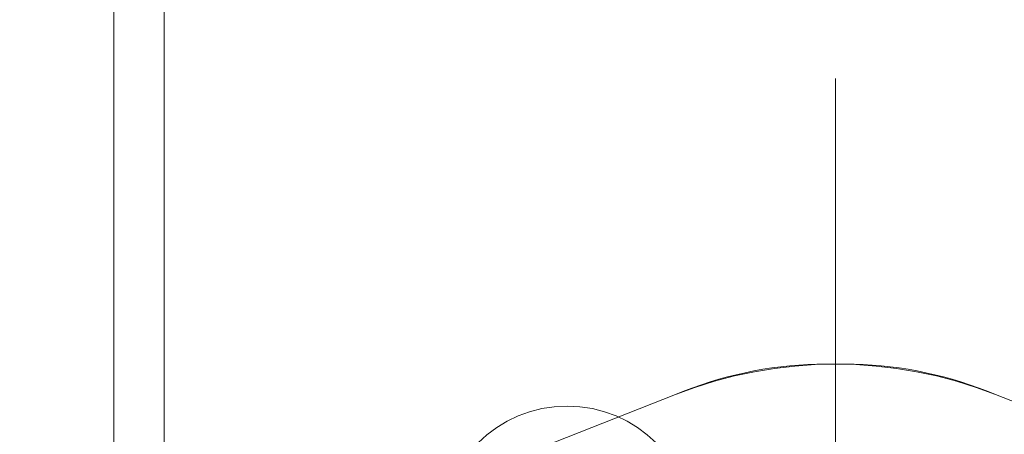
# Model space of a CAD drawing. Units: inches. Extents: x 0.3 to 7.9, y 0.2 to 11.3.
# Drawn here: x 2.5 to 2.6, y 3.6 to 3.6 of the extents above; entities that cross this region are included whole.
import ezdxf

# ---------------------------------------------------------------- set-up
doc = ezdxf.new("R2010")
doc.units = ezdxf.units.IN
doc.header["$MEASUREMENT"] = 0
doc.linetypes.add('CENTERX2', pattern=[0.7999999999999999, 0.5, -0.1, 0.1, -0.1])
doc.linetypes.add('HIDDEN', pattern=[0.07500000000000001, 0.05, -0.025])
doc.layers.add('FORMAT', color=7, linetype='Continuous')

msp = doc.modelspace()

# ---------------------------------------------------------------- linework, layer by layer
at = {"color": 7, "linetype": 'HIDDEN', "lineweight": 18}
for p, q in [((2.516732189598984, 3.517906648765209), (2.516732189598984, 3.756354877111665)), ((2.519684945504496, 3.553659760326179), (2.519684945504495, 3.756354877111665)), ((2.558494154024701, 3.576236766875445), (2.559615894464607, 3.576236766875445)), ((2.550193629090317, 3.574660098368222), (2.549671822144916, 3.574454445954233)), ((2.567916419398991, 3.574660098368222), (2.568438226344389, 3.574454445954235)), ((2.524114079362762, 3.564381733151974), (2.549671822144914, 3.574454445954235)), ((2.568438226344389, 3.574454445954235), (2.593995969126542, 3.564381733151972))]:
    msp.add_line(p, q, dxfattribs=at)
for centre, radius in [((2.559055024244654, 4.162893700787401), 0.7504921259842519), ((2.559055024244654, 4.162893700787401), 0.688976377952756), ((2.559055024244654, 3.946358267716535), 0.5354330708661417), ((2.559055024244654, 3.946358267716535), 0.492125984251969), ((2.559055024244655, 3.847933070866141), 0.3861260856256423), ((2.559055024244655, 3.847933070866141), 0.3757044574336003), ((2.559055024244655, 3.847933070866141), 0.3592519685039364), ((2.559055024244655, 3.847933070866141), 0.3425196850393699), ((2.559055024244655, 3.847933070866141), 0.3397351005631778), ((2.559055024244655, 3.847933070866141), 0.336807570372064), ((2.559055024244655, 3.847933070866141), 0.3287401574803148), ((2.559055024244655, 3.847933070866141), 0.3272808394792834), ((2.559055024244655, 3.847933070866141), 0.3185557115204141), ((2.559055024244655, 3.847933070866141), 0.3175784715040813), ((2.559055024244655, 3.847933070866141), 0.3174212598425195), ((2.559055024244655, 3.847933070866141), 0.3129565090017638), ((2.559055024244655, 3.847933070866141), 0.3110236220472484), ((2.559055024244655, 3.847933070866141), 0.310003970514083), ((2.559055024244655, 3.847933070866141), 0.307614139722137), ((2.559055024244655, 3.847933070866141), 0.3046616012344566), ((2.559055024244655, 3.847933070866141), 0.3026574803149611), ((2.559055024244655, 3.847933070866141), 0.2980289037566637), ((2.559055024244655, 3.847933070866141), 0.2967519685039371), ((2.559055024244655, 3.847933070866141), 0.2943517134485549), ((2.559055024244655, 3.847933070866141), 0.2937992125984252), ((2.543306992748592, 3.566394247190414), 0.007381889763779181), ((2.574803055740718, 3.566394247190414), 0.007381889763779181)]:
    msp.add_circle(centre, radius, dxfattribs=at)
at = {"color": 7, "linetype": 'Continuous', "lineweight": 25}
for centre, radius in [((2.559055024244654, 3.946358267716535), 0.5619585625964452), ((2.559055024244655, 3.847933070866141), 0.3936527525161756), ((2.559055024244655, 3.847933070866141), 0.3936367408877079), ((2.559055024244655, 3.847933070866141), 0.3740157480314967), ((2.559055024244655, 3.847933070866141), 0.3223425196850396), ((2.559055024244655, 3.847933070866141), 0.3193897637795277), ((2.559055024244655, 3.847933070866141), 0.3164370078740157), ((2.559055024244655, 3.847933070866141), 0.3159448818897676), ((2.559055024244655, 3.847933070866141), 0.3061023622047283)]:
    msp.add_circle(centre, radius, dxfattribs=at)
for radius, start, end in [(0.7750984251968503, 90, 261.3651006705436), (0.7750984251968502, 278.634899329458, 90)]:
    msp.add_arc((2.559055024244654, 4.162893700787401), radius, start, end, dxfattribs=at)
at = {"color": 7, "linetype": 'HIDDEN', "lineweight": 18}
for centre, radius, start, end in [((2.559055024244652, 3.550646215694341), 0.02559055118110282, 68.4898117331137, 111.5101882668882), ((2.558494154024701, 3.553598971599854), 0.02263779527559157, 90, 111.5101882668867), ((2.559615894464607, 3.553598971599854), 0.02263779527559173, 68.4898117331123, 90)]:
    msp.add_arc(centre, radius, start, end, dxfattribs=at)
at = {"color": 7, "linetype": 'Continuous', "lineweight": 25}
msp.add_open_spline([(2.55905502424466, 3.396653543307086), (2.566441407680865, 3.396739377661409), (2.581212708206273, 3.396911029330194), (2.603526274174399, 3.39831323201433), (2.626011789608077, 3.40058413260344), (2.648753178234265, 3.403858094621032), (2.669958124012105, 3.407821002432911), (2.689574765194228, 3.412265712773611), (2.707629806183399, 3.417002427555208), (2.72566348288607, 3.422395291794058), (2.743650040851774, 3.428457855193066), (2.762386428797325, 3.435504059047245), (2.781783271177968, 3.443635581368039), (2.801810055332898, 3.45299366008101), (2.821544853179073, 3.463201616066527), (2.840953261859572, 3.474260239676494), (2.860009073326377, 3.486172961268039), (2.878628142961762, 3.498898985047135), (2.896788520832863, 3.512442775366307), (2.9144046548965, 3.526746355601477), (2.931447890884691, 3.541794085233494), (2.947865568911424, 3.557547483038124), (2.963619024246524, 3.573965185026555), (2.978666662191144, 3.591008351365805), (2.99297029375369, 3.608624444947421), (3.006514134013258, 3.626784927038174), (3.019240146910441, 3.645403937881542), (3.031152919598606, 3.664459784221696), (3.042211471138728, 3.683868113129692), (3.052419478498881, 3.703602866555894), (3.06177760566659, 3.723629827104977), (3.070576749295551, 3.744619075796351), (3.078736890226737, 3.766631073889725), (3.086091114287735, 3.789516477128944), (3.092389463914878, 3.812504745214961), (3.097621317403061, 3.835433328904495), (3.101798183844128, 3.858156493410609), (3.104967347243972, 3.880611478788656), (3.107169974291621, 3.902689490158216), (3.108473026838976, 3.92459624024575), (3.108905728153168, 3.946489916207634), (3.108462516615332, 3.96851577927205), (3.107111038811572, 3.990829338905212), (3.104826173409679, 4.013314985221474), (3.101556022619072, 4.036056421600869), (3.097592116817131, 4.057261367514947), (3.09314762092395, 4.076878008670096), (3.08841085295056, 4.094933049665997), (3.083018003270159, 4.112966726365265), (3.076955435934926, 4.130953284330582), (3.069909233174447, 4.149689672273943), (3.061777710518174, 4.169086514651858), (3.052419631897956, 4.189113298811141), (3.042211675882688, 4.208848096661902), (3.03115305228093, 4.228256505342219), (3.01924033068883, 4.247312316804397), (3.006514306912364, 4.265931386432632), (2.992970516594969, 4.284091764302272), (2.978666936364298, 4.301707898365041), (2.963619206732321, 4.318751134353225), (2.947865808921739, 4.335168812384487), (2.931448106928401, 4.350922267724266), (2.91440494058576, 4.365969905672526), (2.896788847000771, 4.380273537234458), (2.878628364913326, 4.393817377492708), (2.860009354072026, 4.406543390387388), (2.840953507736272, 4.418456163070872), (2.821545178826752, 4.429514714612571), (2.801810425399688, 4.439722721974185), (2.781783464851938, 4.449080849142018), (2.760794216170243, 4.457879992765436), (2.738782218081886, 4.466040133691075), (2.715896814847543, 4.473394357752415), (2.6929085467581, 4.479692707388962), (2.669979963050603, 4.484924560879175), (2.64725679852227, 4.489101427318259), (2.624801813139293, 4.492270590722045), (2.602723801778368, 4.494473217763662), (2.580817051707988, 4.495776270308611), (2.558923375748333, 4.496208971625154), (2.536897512688984, 4.495765760088958), (2.514583953046801, 4.494414282283426), (2.492098306724264, 4.492129416878759), (2.469356870334151, 4.488859266088161), (2.448151924415868, 4.48489536028158), (2.428535283263883, 4.480450864390539), (2.410480242269883, 4.475714096416286), (2.392446565575877, 4.470321246733231), (2.374460007613179, 4.464258679400004), (2.355723619675993, 4.457212476641904), (2.336326777305933, 4.449080953988245), (2.316299993139302, 4.439722875365046), (2.296565195280656, 4.429514919344252), (2.277156786600607, 4.418456295745028), (2.258100975137785, 4.406543574148283), (2.239481905515517, 4.393817550371367), (2.221321527644714, 4.380273760055638), (2.203705393590722, 4.365970179831358), (2.186662157607972, 4.350922450204198), (2.170244479577939, 4.335169052394884), (2.154491024239089, 4.318751350402285), (2.139443386293413, 4.301708184062381), (2.125139754732842, 4.284092090481229), (2.111595914474526, 4.265931608392369), (2.098869901577309, 4.247312597549157), (2.086957128889677, 4.228256751209913), (2.07589857735031, 4.208848422303378), (2.065690569992199, 4.189113668880085), (2.056332442825444, 4.169086708331382), (2.0475332991993, 4.148097459651411), (2.039373158269189, 4.126085461560319), (2.032018934208621, 4.103200058321244), (2.025720584572105, 4.080211790224228), (2.020488731081443, 4.057283206518846), (2.016311864643783, 4.034560041998785), (2.01314270124129, 4.012105056618671), (2.010940074197086, 3.990027045254298), (2.009637021650855, 3.968120295179706), (2.00920432033604, 3.946226619220119), (2.009647531874009, 3.924200756161017), (2.010999009678093, 3.901887196523198), (2.0132838750802, 3.879401550203537), (2.016554025871299, 3.856660113816776), (2.020517931677452, 3.835455167898384), (2.024962427569525, 3.815838526744324), (2.029699195542958, 3.797783485750225), (2.035092045224418, 3.779749809055047), (2.041154612558312, 3.761763251091538), (2.048200815317748, 3.74302686315185), (2.056332337972754, 3.723630020778752), (2.065690416593721, 3.703603236616997), (2.075898372610224, 3.683868438764515), (2.086956996210766, 3.664460030084819), (2.09886971780647, 3.645404218619585), (2.111595741584242, 3.626785148991234), (2.125139531902181, 3.608624771119328), (2.139443112132229, 3.591008637060994), (2.154490841760934, 3.573965401076236), (2.170244239567515, 3.557547723048527), (2.186661941557299, 3.541794267712757), (2.203705107895552, 3.526746629768585), (2.22132120147456, 3.512442998208551), (2.239481683564457, 3.498899157949514), (2.258100694407626, 3.486173145053579), (2.277156540748262, 3.474260372357274), (2.29656486965754, 3.46320182084263), (2.316299623086501, 3.452993813386086), (2.336326583636048, 3.44363568657159), (2.357315832327299, 3.434836541582056), (2.379327830420067, 3.426676406212588), (2.402213233665368, 3.419322161142331), (2.425201501766344, 3.413023888272844), (2.448130085423033, 3.407791752631451), (2.470853250055363, 3.403615911902931), (2.493308289659049, 3.400443051963436), (2.515386431356265, 3.39825386976719), (2.537293175356317, 3.396901853217099), (2.551800580557471, 3.396736318914453), (2.55905502424466, 3.396653543307086)], degree=3, knots=[0, 0, 0, 0, 0.006415691859646572, 0.01283011007426612, 0.01941281449001774, 0.02604253356583492, 0.03278174738763476, 0.03814559763305016, 0.04351111628650417, 0.04899278720766665, 0.05449264547800218, 0.05999534289625849, 0.06637751942876251, 0.07275722332816857, 0.07919187640952942, 0.08567227565546646, 0.09215546305098912, 0.09870753805814596, 0.1052569322559113, 0.1118287163012747, 0.118413087086729, 0.1250003793994629, 0.1315875244596093, 0.138171944350453, 0.1447437289196537, 0.1512930742741175, 0.15784529575027, 0.1643283382175955, 0.1708087857936591, 0.1772434403834191, 0.1836230967073637, 0.1900054159114441, 0.1970077192032843, 0.2040085646150742, 0.2108791460939906, 0.2177058284952478, 0.2244309623517159, 0.2309421800655594, 0.2373990264704513, 0.2436987816178384, 0.2499999997586094, 0.2564155795394222, 0.262830067740451, 0.2694128144891755, 0.2760425335650214, 0.2827817473900572, 0.2881455976364958, 0.2935111162866922, 0.2989927872100405, 0.3044926454806697, 0.3099953428955202, 0.3163775194290641, 0.3227572233281249, 0.3291918764129454, 0.335672275660956, 0.342155463050266, 0.34870753805752, 0.3552569322552467, 0.3618287162985859, 0.3684130870830675, 0.3750003793987307, 0.3815875244633413, 0.3881719443526976, 0.3947437289231945, 0.4012930742797932, 0.407845295749544, 0.4143283382184029, 0.4208087857939515, 0.427243440384542, 0.4336230967094164, 0.4400054159107212, 0.4470077191947578, 0.4540085646113888, 0.4608791460894354, 0.467705828491724, 0.4744309623634893, 0.4809421800797443, 0.4873990264716427, 0.4936987816215843, 0.499999999757863, 0.5064155795387387, 0.5128300677397377, 0.5194128144963128, 0.5260425335700346, 0.5327817473985355, 0.5381455976479587, 0.5435111162886399, 0.5489927872170693, 0.5544926454884322, 0.5599953428947855, 0.5663775194303293, 0.572757223328723, 0.5791918764190804, 0.5856722756705244, 0.5921554630495566, 0.5987075380662209, 0.6052569322608029, 0.6118287162978471, 0.6184130870823287, 0.6250003793979918, 0.6315875244610659, 0.6381719443509335, 0.6447437289192035, 0.6512930742741785, 0.6578452957487947, 0.6643283382170485, 0.6708087857928031, 0.6772434403805161, 0.6836230967037469, 0.6900054159099598, 0.6970077191903027, 0.7040085646092522, 0.7108791460923299, 0.7177058284936378, 0.7244309623596669, 0.7309421800753275, 0.7373990264709585, 0.7436987816209815, 0.7499999997571322, 0.756415579537945, 0.7628300677389739, 0.7694128144917571, 0.7760425335665087, 0.7827817473949388, 0.7881455976434362, 0.7935111162870649, 0.7989927872133942, 0.8044926454844797, 0.8099953428940467, 0.8163775194291015, 0.8227572233276574, 0.8291918764136942, 0.8356722756628172, 0.8421554630487982, 0.8487075380621649, 0.8552569322578529, 0.8618287162989653, 0.8684130870843733, 0.8750003793972525, 0.8815875244590791, 0.8881719443493618, 0.8947437289165184, 0.9012930742705222, 0.9078452957480503, 0.9143283382146397, 0.9208087857909505, 0.9272434403823291, 0.933623096706835, 0.9400054159092318, 0.9470077192021489, 0.954008564613267, 0.9608791460997373, 0.9677058284988482, 0.9744309623526515, 0.9809421800671011, 0.9873990744400126, 0.9936988935227299, 1, 1, 1, 1], dxfattribs=at)
at = {"color": 7, "linetype": 'HIDDEN', "lineweight": 18}
for points, knots in [([(2.559055024244652, 4.172736220472441), (2.564621309769408, 4.172653620165473), (2.575801974804504, 4.172487705865913), (2.592690467826391, 4.171129241994145), (2.609759847036426, 4.16891432124817), (2.626989902435457, 4.165715075565989), (2.644299386368469, 4.161521924931604), (2.661575795075362, 4.156310990847676), (2.678066411506612, 4.150311315335089), (2.69364990312114, 4.143686349875919), (2.708375000422578, 4.136533563760967), (2.722796075279724, 4.128606370809741), (2.736917193170551, 4.119878144014669), (2.750622514552989, 4.110406877534082), (2.763891776217533, 4.100187804850311), (2.776640104753909, 4.089280006746241), (2.788827911087352, 4.077705708003932), (2.80040207865582, 4.065518019791973), (2.811309980267428, 4.052769549455728), (2.821528934606581, 4.039500418765406), (2.831000288624319, 4.025794947412872), (2.839728412027261, 4.011673971201909), (2.847655674534113, 3.997252740745265), (2.854808378218602, 3.982527793608214), (2.861433374793262, 3.966944145424672), (2.86743309554356, 3.950453610532885), (2.872643736531274, 3.933177054979162), (2.876837934869467, 3.915867601089666), (2.880033366964144, 3.898637531824805), (2.882261919661896, 3.88156825531256), (2.883570983868378, 3.864679895955188), (2.884001153223113, 3.847932903361631), (2.88357098229518, 3.831185993388658), (2.882261858085396, 3.81429749982908), (2.880033335944838, 3.797228248178791), (2.876837833407214, 3.779998192639918), (2.872643656756878, 3.762688708744299), (2.867433004696061, 3.745412300031205), (2.861433254388537, 3.72892168360588), (2.854808306908172, 3.713338191990963), (2.84765551614462, 3.698613094690169), (2.83972832445629, 3.684192019831376), (2.831000097319033, 3.670070901938367), (2.821528830931785, 3.656365580555157), (2.811309758219971, 3.643096318888923), (2.800401960123251, 3.630347990355153), (2.788827661379113, 3.618160184020354), (2.77663997317008, 3.606586016453993), (2.763891502834429, 3.59567811484339), (2.750622372144276, 3.585459160505813), (2.73691690079584, 3.575987806489244), (2.722795924584045, 3.567259683085318), (2.70837469413101, 3.559332420580398), (2.693649746990325, 3.552179716894245), (2.678066098810937, 3.545554720320504), (2.661575563915521, 3.539554999568484), (2.644299008362072, 3.534344358580463), (2.626989554467535, 3.530150160240631), (2.609759485201738, 3.526954728146778), (2.592690208686492, 3.524726175448432), (2.575801849330182, 3.523417111241726), (2.559054856731652, 3.522986941887841), (2.542307946759376, 3.52341711281557), (2.525419453196352, 3.524726237027286), (2.508350201551727, 3.526954759166498), (2.49112014601531, 3.530150261704939), (2.473810662124583, 3.534344438353844), (2.456534253410998, 3.539555090413682), (2.440043636986412, 3.545554840721504), (2.424460145370239, 3.552179788202559), (2.409735048069523, 3.559332578965772), (2.395313973209857, 3.567259770654028), (2.381192855316635, 3.575987997791978), (2.367487533933342, 3.585459264179474), (2.354218272264966, 3.59567833689295), (2.341469943731113, 3.606586134988788), (2.329282137394994, 3.618160433735571), (2.317707969831206, 3.630348121943265), (2.306800068218554, 3.643096592280472), (2.296581113882295, 3.656365722968193), (2.287109759865679, 3.670071194318015), (2.278381636464147, 3.684192170528272), (2.270454373958283, 3.698613400980925), (2.263301670271995, 3.7133383481203), (2.256676673698487, 3.728921996301459), (2.250676952947232, 3.745412531195954), (2.245466311959086, 3.762689086747725), (2.241272113620549, 3.779998540639676), (2.238076681525284, 3.797228609905375), (2.23584812882737, 3.814297886419645), (2.234539064620995, 3.83118624577723), (2.23410889526619, 3.847933238370908), (2.23453906619413, 3.864680148344473), (2.235848190404212, 3.881568641905428), (2.238076712544135, 3.898637893555002), (2.241272215082835, 3.915867949092337), (2.245466391733065, 3.933177432987651), (2.25067704379195, 3.950453841702206), (2.256676794101562, 3.966944458128645), (2.26330174158302, 3.982527949741797), (2.270454532344719, 3.997253047042365), (2.278381724031683, 4.011674121900564), (2.287109951170065, 4.025795239793499), (2.296581217558343, 4.039500561177141), (2.306800290269831, 4.052769822844014), (2.317708088365826, 4.065518151377634), (2.329282387108822, 4.077705957711055), (2.341470075318418, 4.089280125274556), (2.354218545654015, 4.100188026893288), (2.367487676344608, 4.110406981209096), (2.381193147698249, 4.119878335318692), (2.395314123909797, 4.128606458380268), (2.409735354363125, 4.136533722149005), (2.424460301499519, 4.143686421190974), (2.440043949684048, 4.150311435721338), (2.456534484577773, 4.156311081766773), (2.473811040146126, 4.161522004433297), (2.491120493997654, 4.165715178002436), (2.508350563399237, 4.168914348667324), (2.525419712339902, 4.171129283680344), (2.542308072233753, 4.172487645890917), (2.553488651545258, 4.172653598944448), (2.559055024244652, 4.172736220472441)], [0, 0, 0, 0, 0.008182542545504504, 0.01643578413824419, 0.02489248558077087, 0.03347867707268089, 0.04218653887469649, 0.0510639083820922, 0.05999449801101173, 0.0679716998779865, 0.07594865017430528, 0.08405189052079054, 0.0921548753255675, 0.1003443753157032, 0.1085336170480728, 0.1167669385337484, 0.125000000379011, 0.1332333218673175, 0.1414663837090144, 0.149655883700047, 0.1578451254287823, 0.1659483657719594, 0.1740513505756769, 0.1820285524409439, 0.1900055027332354, 0.1989363338053222, 0.2078135839494094, 0.2165215272306587, 0.2251077202820683, 0.2335643396248403, 0.241817516490626, 0.250000000373899, 0.2581827308437518, 0.2664357841386755, 0.2748924855814948, 0.2834786770775601, 0.2921865388776237, 0.3010639083832641, 0.3099944980109941, 0.3179716998749424, 0.325948650174305, 0.3340518905207125, 0.342154875325557, 0.3503443753191898, 0.3585336170480822, 0.3667669385385146, 0.3750000003790037, 0.3832333218688355, 0.3914663837090151, 0.3996558836982448, 0.4078451254287663, 0.4159483657660369, 0.4240513505756665, 0.4320285524348841, 0.4400055027332193, 0.4489363337991514, 0.4578135839492379, 0.466521527230378, 0.4751077202836479, 0.4835643396257862, 0.491817516494875, 0.5000000003739018, 0.5081827308519989, 0.5164357841418538, 0.5248924855867935, 0.5334786770772957, 0.5421865388774608, 0.5510639083811325, 0.5599944980109859, 0.5679716998738773, 0.5759486501742922, 0.5840518905203901, 0.5921548753255509, 0.6003443753199692, 0.608533617048072, 0.6167669385425181, 0.6250000003790063, 0.6332333218728865, 0.6414663837090051, 0.6496558837019818, 0.657845125428768, 0.6659483657677212, 0.6740513505756517, 0.6820285524351068, 0.6900055027332168, 0.6989363338013803, 0.7078135839478403, 0.7165215272280551, 0.7251077202817493, 0.7335643396246432, 0.7418175164909919, 0.7500000003738851, 0.7581827308437381, 0.7664357841399025, 0.7748924855835484, 0.7834786770763605, 0.7921865388768966, 0.8010639083849317, 0.8099944980109914, 0.817971699876716, 0.8259486501742781, 0.8340518905192653, 0.8421548753255467, 0.8503443753199124, 0.8585336170480606, 0.8667669385389358, 0.8750000003789926, 0.8832333218656419, 0.8914663837089837, 0.8996558836996199, 0.907845125428767, 0.9159483657728762, 0.92405135057565, 0.9320285524360414, 0.9400055027332055, 0.9489363338059996, 0.957813583952614, 0.9665215272360115, 0.9751077202829902, 0.9835643396253834, 0.9918173281851654, 1, 1, 1, 1]), ([(2.559055024244652, 4.168449795571775), (2.564547938137958, 4.168368264259503), (2.575580966856771, 4.168204501031596), (2.592246450304675, 4.16686406578821), (2.609090336285965, 4.164678361163059), (2.626093020674015, 4.161521410426141), (2.643174041584667, 4.1573835739882), (2.660222599538677, 4.152241419907027), (2.676495508418824, 4.146320951343871), (2.691873500340245, 4.139783366759902), (2.706404121458799, 4.132725062413536), (2.720635036062666, 4.124902414221476), (2.734569656913733, 4.116289476824336), (2.748094258249696, 4.106943115529564), (2.76118827545127, 4.096859021462795), (2.773768505249482, 4.086095070661968), (2.785795351842769, 4.074673648173065), (2.797216905510499, 4.062646683455648), (2.807980752787985, 4.050066595461447), (2.818064965250072, 4.036972447283802), (2.827411238823759, 4.023447995919355), (2.836024280294337, 4.009513233385274), (2.843846856421366, 3.995282474376479), (2.850905252427649, 3.980751703092438), (2.857442770200423, 3.965373867738505), (2.863363342042446, 3.949100877324498), (2.868505229234587, 3.932052466221276), (2.872644055220841, 3.914971415271171), (2.875797387198943, 3.897968744749135), (2.877996499345466, 3.881124756063041), (2.879288347449354, 3.864459138947553), (2.879712841424509, 3.847933238371335), (2.879288349022835, 3.83140725517638), (2.87799656092285, 3.814741772267222), (2.875797418217354, 3.797897758718062), (2.872644156685995, 3.78089507446635), (2.868505309008698, 3.763814053513395), (2.863363432886069, 3.746765495571431), (2.857442890604073, 3.730492586691952), (2.850905323738704, 3.71511459477421), (2.843847014812001, 3.700583973654807), (2.836024367865737, 3.686353059046958), (2.827411430130966, 3.672418438196788), (2.818065068926034, 3.6588938368623), (2.807980974840278, 3.645799819664293), (2.797217024046194, 3.633219589865721), (2.785795601557554, 3.621192743274548), (2.773768636836827, 3.609771189601846), (2.761188548841502, 3.599007342324287), (2.748094400661959, 3.588923129859907), (2.73456994929833, 3.579576856287256), (2.720635186764445, 3.570963814817913), (2.706404427757663, 3.563141238690789), (2.691873656472819, 3.556082842683143), (2.676495821119465, 3.549545324911361), (2.660222830706266, 3.543624753070374), (2.64317441960796, 3.538482865877742), (2.626093368655048, 3.534344039892341), (2.609090698129942, 3.531190707910534), (2.592246709432219, 3.528991595763085), (2.575581092318095, 3.527699747662529), (2.559055191743095, 3.527275253685899), (2.542529208554589, 3.52769974608879), (2.525863725644518, 3.528991534187704), (2.509019712093787, 3.531190676892891), (2.49201702784223, 3.534343938426372), (2.474936006889803, 3.538482786102886), (2.457887448948815, 3.543624662224475), (2.44161454006754, 3.54954520450797), (2.426236548149995, 3.556082771373239), (2.411705927029242, 3.563141080300873), (2.397475012424236, 3.570963727246175), (2.383540391570224, 3.579576664983282), (2.370015790236507, 3.58892302618655), (2.356921773035774, 3.599007120276226), (2.344341543241617, 3.609771071068464), (2.332314696648998, 3.621192493557089), (2.320893142979531, 3.633219458274672), (2.310129295702825, 3.645799546269076), (2.300045083239852, 3.658893694448323), (2.290698809667699, 3.672418145809431), (2.282085768197135, 3.686352908344063), (2.274263192070793, 3.700583667350371), (2.267204796062132, 3.715114438637302), (2.2606672782904, 3.73049227399003), (2.254746706448324, 3.746765264405222), (2.249604819255606, 3.76381367550596), (2.245465993268913, 3.780894726460196), (2.242312661289478, 3.797897396984893), (2.240113549141984, 3.814741385677306), (2.238821701040978, 3.831407002790437), (2.238397207064565, 3.847932903364917), (2.238821699466594, 3.864458886556393), (2.240113487566611, 3.88112436946655), (2.242312630271768, 3.897968383016042), (2.245465891804108, 3.914971067267036), (2.249604739480987, 3.932052088219131), (2.254746615602651, 3.949100646161272), (2.260667157886843, 3.965373555044007), (2.267204724751917, 3.980751546961749), (2.274263033680806, 3.995282168084229), (2.282085680625746, 4.009513082688366), (2.290698618361437, 4.023447703540343), (2.300044979564549, 4.03697230487158), (2.310129073652118, 4.050066322071761), (2.320893024444784, 4.062646551868767), (2.332314446937635, 4.074673398463858), (2.344341411656278, 4.0860949521329), (2.356921499653231, 4.096858799417808), (2.370015647829507, 4.106943011852993), (2.383540099191647, 4.116289285517435), (2.397474861723883, 4.124902326649513), (2.4117056207304, 4.132724904023505), (2.426236392016368, 4.139783295444627), (2.441614227366792, 4.146320830956696), (2.457887217784811, 4.152241328986761), (2.474935628875437, 4.157383494485826), (2.492016679868453, 4.161521307988838), (2.509019350254602, 4.164678333743828), (2.525863466507252, 4.16686402410201), (2.542529083083597, 4.168204561006537), (2.553562197526244, 4.168368285480514), (2.559055024244652, 4.168449795571775)], [0, 0, 0, 0, 0.00818267267980873, 0.01643565954729336, 0.02489227834087229, 0.03347847139782661, 0.04218641522607024, 0.05106366457404289, 0.05999449726181702, 0.06797144587421702, 0.07594864941933015, 0.08405163250920243, 0.0921548745661839, 0.100344114566535, 0.108533616285955, 0.1167666763943961, 0.1249999996159422, 0.133233059718797, 0.1414663829468719, 0.1496556229469816, 0.1578451246694123, 0.1659481077684359, 0.1740513498207089, 0.1820282984388549, 0.1900055019840383, 0.1989360900017823, 0.2078134603040811, 0.2165213215612975, 0.2251075130386503, 0.2335642150317751, 0.2418172674995877, 0.2499999996211117, 0.2581824818573235, 0.2664356595458306, 0.2748922783384434, 0.2834784713992581, 0.2921864152269264, 0.3010636645784086, 0.3099944972618047, 0.3179714458688552, 0.3259486494193077, 0.334051632509871, 0.3421548745661872, 0.3503441145662802, 0.3585336162859296, 0.3667666763851958, 0.374999999615922, 0.3832330597144081, 0.3914663829468596, 0.3996556229481406, 0.407845124669407, 0.4159481077664904, 0.4240513498206887, 0.4320282984363176, 0.4400055019840311, 0.4489360900003458, 0.4578134602999654, 0.4665213215544478, 0.4751075130410124, 0.4835642150331915, 0.4918172675099554, 0.4999999996211108, 0.5081824818570311, 0.5164356595466053, 0.5248922783397381, 0.5334784714011443, 0.5421864152280561, 0.5510636645787342, 0.5599944972618046, 0.5679714458732608, 0.5759486494193086, 0.5840516325122831, 0.5921548745661819, 0.6003441145730248, 0.6085336162859422, 0.6167666763919406, 0.6249999996159166, 0.6332330597160029, 0.6414663829468584, 0.6496556229462569, 0.6578451246693923, 0.6659481077630065, 0.674051349820683, 0.6820282984351079, 0.6900055019840224, 0.6989360899994556, 0.7078134603020767, 0.7165213215579695, 0.7251075130424527, 0.7335642150340529, 0.7418172675057033, 0.7499999996210999, 0.7581824818571216, 0.7664356595467317, 0.7748922783399527, 0.7834784713994503, 0.7921864152270361, 0.8010636645785786, 0.8099944972617966, 0.8179714458746393, 0.8259486494193041, 0.8340516325154008, 0.8421548745661784, 0.8503441145693053, 0.8585336162859196, 0.8667666763893892, 0.8749999996159162, 0.8832330597224519, 0.8914663829468599, 0.8996556229506678, 0.9078451246693867, 0.9159481077652549, 0.9240513498206786, 0.9320282984355001, 0.9400055019840122, 0.9489360899971532, 0.9578134603024592, 0.9665213215586123, 0.9751075130416483, 0.9835642150335663, 0.9918174583186887, 1, 1, 1, 1])]:
    msp.add_open_spline(points, degree=3, knots=knots, dxfattribs=at)
at = {"layer": 'FORMAT', "linetype": 'CENTERX2', "lineweight": 18, "ltscale": 0.75}
msp.add_line((2.559055024244655, 3.593011811023621), (2.559055024244655, 3.1003937007874), dxfattribs=at)

doc.saveas('drawing.dxf')
